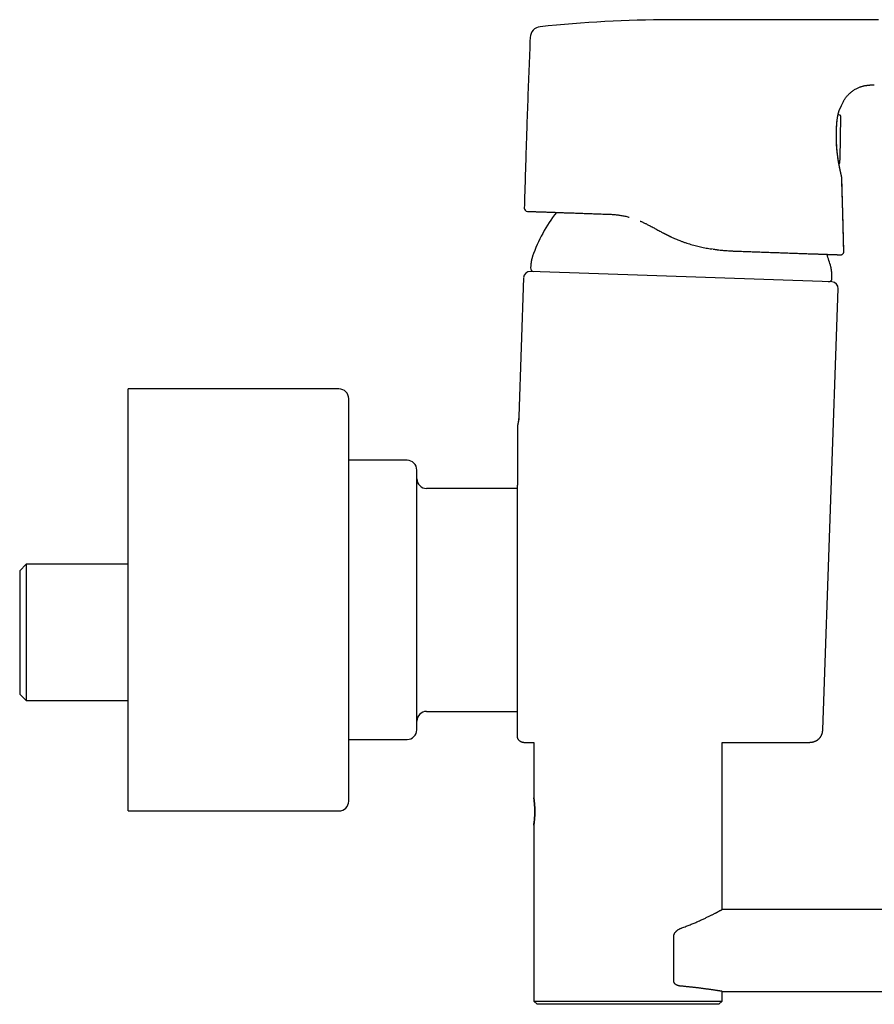
# Model space of a CAD drawing. Units: millimetres. Extents: x 8 to 926, y 12 to 600.
# Drawn here: x 686 to 818, y 436 to 587 of the extents above; entities that cross this region are included whole.
import ezdxf

# ---------------------------------------------------------------- set-up
doc = ezdxf.new("R2010")
doc.units = ezdxf.units.MM

msp = doc.modelspace()

# ---------------------------------------------------------------- linework, layer by layer
at = {"color": 7, "linetype": 'Continuous', "lineweight": 30}
for p, q in [((817.78, 577.45), (817.78, 577.45)), ((812.49, 572.77), (812.2, 572.87)), ((812.52, 566.06), (812.63, 572.55)), ((812.62, 572.55), (812.62, 572.55)), ((812.77, 563.21), (812.77, 563.21)), ((763.84, 558.48), (763.84, 558.48)), ((796.53, 551.84), (796.57, 551.84)), ((813.08, 551.79), (813.08, 551.79)), ((763.74, 547.75), (762.99, 526.35)), ((811.25, 547.09), (764.78, 548.71)), ((809.84, 478.09), (812.21, 546.06)), ((735.28, 530.62), (702.78, 530.62)), ((702.78, 528.15), (702.78, 530.62)), ((702.78, 465.62), (702.78, 528.15)), ((736.78, 526.77), (736.78, 529.12)), ((736.78, 467.12), (736.78, 526.77)), ((762.78, 524.84), (762.78, 524.76)), ((762.81, 525), (762.8, 525)), ((745.78, 519.62), (736.78, 519.62)), ((762.78, 515.29), (748.78, 515.29)), ((687.08, 503.62), (686.08, 502.62)), ((702.78, 503.62), (687.08, 503.62)), ((687.08, 503.62), (687.08, 493.12)), ((686.08, 502.62), (686.08, 493.12)), ((686.08, 493.12), (686.08, 483.62)), ((687.08, 493.12), (687.08, 482.62)), ((686.08, 483.62), (687.08, 482.62)), ((687.08, 482.62), (702.78, 482.62)), ((748.78, 480.94), (762.78, 480.94)), ((809.82, 478.09), (809.84, 478.09)), ((736.78, 476.62), (745.78, 476.62)), ((763.78, 476.16), (765.31, 476.16)), ((765.31, 476.16), (765.31, 467.63)), ((794.31, 450.43), (794.31, 476.16)), ((794.31, 476.16), (807.84, 476.16)), ((702.78, 465.62), (735.28, 465.62)), ((765.31, 463.44), (765.31, 436.34)), ((889.06, 450.43), (794.31, 450.43)), ((786.89, 439.34), (786.89, 446.36)), ((794.31, 436.34), (794.31, 437.83)), ((794.31, 437.83), (866.16, 437.83)), ((765.31, 436.34), (765.81, 435.84)), ((765.31, 436.34), (794.31, 436.34)), ((793.81, 435.84), (765.81, 435.84)), ((793.81, 435.84), (794.31, 436.34))]:
    msp.add_line(p, q, dxfattribs=at)
at = {"color": 7, "linetype": 'Continuous', "lineweight": 30, "flags": 128}
for points in [[(818.42, 587.48), (817.58, 587.48), (816.75, 587.48), (815.92, 587.48), (815.11, 587.48), (814.31, 587.48), (813.53, 587.48), (812.75, 587.48), (811.99, 587.48), (811.74, 587.48), (811.49, 587.48), (811.24, 587.48), (811, 587.48), (810.75, 587.48), (810.5, 587.48), (810.19, 587.48), (809.87, 587.48), (809.54, 587.48), (809.2, 587.48), (808.78, 587.48), (808.35, 587.48), (807.9, 587.48), (807.44, 587.48), (806.96, 587.48), (806.47, 587.48), (806.04, 587.48), (805.59, 587.48), (805.14, 587.48), (804.68, 587.48), (804.2, 587.48), (803.72, 587.48), (803.24, 587.48), (802.74, 587.48), (802.23, 587.48), (801.61, 587.48), (800.98, 587.48), (800.33, 587.48), (799.67, 587.48), (798.99, 587.48), (798.3, 587.48), (797.59, 587.48), (796.87, 587.48), (796.14, 587.48), (795.38, 587.48), (794.62, 587.48), (793.84, 587.48), (793.09, 587.48), (792.33, 587.48), (791.55, 587.48), (790.77, 587.48), (789.96, 587.48)], [(812.49, 565.51), (812.49, 565.56), (812.49, 565.6)]]:
    msp.add_lwpolyline(points, dxfattribs=at)
at = {"color": 7, "linetype": 'Continuous', "lineweight": 30}
for centre, radius, start, end in [((787.13, 387.49), 200, 90.2495, 95.98), ((766.48, 584.67), 1.74, 95.9806, 177.6601), ((764.34, 558.47), 0.5, 178.4123, 267.9996), ((787.84, 543.05), 24.1, 142.2437, 160.6223), ((787.84, 543.05), 24.1, 15.3777, 20.1391), ((765.31, 549.2), 0.5, 174.8624, 268), ((764.74, 547.72), 1, 88, 178), ((810.75, 547.61), 0.5, 268, 1.1376), ((811.21, 546.09), 1, 358, 88), ((735.28, 529.12), 1.5, 0, 90), ((745.78, 518.12), 1.5, 0, 90), ((748.78, 516.79), 1.5, 180, 270), ((748.78, 479.44), 1.5, 90, 180), ((745.78, 478.12), 1.5, 270, 0), ((735.28, 467.12), 1.5, 270, 0)]:
    msp.add_arc(centre, radius, start, end, dxfattribs=at)
for points, knots in [([(789.96, 587.48), (789.91, 587.48), (789.81, 587.48), (789.65, 587.48), (789.48, 587.48), (789.29, 587.48), (789.1, 587.49), (788.9, 587.49), (788.68, 587.49), (788.46, 587.49), (788.23, 587.49), (787.98, 587.49), (787.72, 587.49), (787.45, 587.49), (787.17, 587.49), (786.87, 587.49), (786.57, 587.49), (786.36, 587.49), (786.26, 587.49)], [0, 0, 0, 0, 0.040713, 0.084377, 0.130991, 0.180556, 0.233072, 0.287525, 0.344828, 0.404981, 0.467979, 0.535191, 0.605353, 0.678455, 0.754486, 0.833432, 0.915276, 1, 1, 1, 1]), ([(786.26, 587.49), (786.26, 587.49), (786.26, 587.49), (786.26, 587.49), (786.26, 587.49)], [0, 0, 0, 0, 0.4388481, 1, 1, 1, 1]), ([(764.74, 584.74), (764.68, 583.11), (764.54, 579.84), (764.36, 574.94), (764.2, 570.39), (764.07, 566.18), (763.95, 562.33), (763.88, 559.76), (763.84, 558.48)], [0, 0, 0, 0, 0.186665, 0.373332, 0.559999, 0.706667, 0.853333, 1, 1, 1, 1]), ([(812.74, 574.26), (812.76, 574.33), (812.82, 574.47), (812.91, 574.68), (813.02, 574.91), (813.15, 575.13), (813.29, 575.34), (813.44, 575.54), (813.59, 575.74), (813.76, 575.93), (813.94, 576.11), (814.13, 576.27), (814.33, 576.43), (814.53, 576.58), (814.74, 576.72), (814.96, 576.84), (815.19, 576.96), (815.4, 577.05), (815.59, 577.13), (815.77, 577.19), (815.95, 577.24), (816.13, 577.29), (816.31, 577.33), (816.45, 577.35), (816.54, 577.37), (816.6, 577.37), (816.67, 577.38), (816.74, 577.39), (816.83, 577.4), (816.92, 577.41), (817.04, 577.42), (817.17, 577.43), (817.31, 577.44), (817.47, 577.44), (817.63, 577.45), (817.74, 577.45), (817.78, 577.45)], [0, 0, 0, 0, 0.031418, 0.07078, 0.110165, 0.149571, 0.189008, 0.228444, 0.267915, 0.307373, 0.346852, 0.386322, 0.425781, 0.465242, 0.504669, 0.544095, 0.583483, 0.622856, 0.652237, 0.681601, 0.710953, 0.740294, 0.768878, 0.795858, 0.805625, 0.815171, 0.824941, 0.836446, 0.849802, 0.864994, 0.882009, 0.902816, 0.925801, 0.950956, 0.978287, 1, 1, 1, 1]), ([(812.04, 571.87), (812.05, 571.93), (812.06, 572.03), (812.08, 572.18), (812.09, 572.31), (812.11, 572.43), (812.13, 572.55), (812.15, 572.65), (812.17, 572.74), (812.19, 572.83), (812.21, 572.92), (812.23, 572.99), (812.24, 573.06), (812.26, 573.12), (812.28, 573.17), (812.29, 573.21), (812.3, 573.25), (812.31, 573.29), (812.32, 573.32), (812.33, 573.35), (812.34, 573.38), (812.35, 573.42), (812.37, 573.46), (812.38, 573.51), (812.4, 573.56), (812.43, 573.62), (812.45, 573.68), (812.48, 573.75), (812.51, 573.82), (812.55, 573.89), (812.58, 573.95), (812.61, 574.01), (812.63, 574.05), (812.65, 574.09), (812.67, 574.12), (812.68, 574.14), (812.69, 574.16), (812.69, 574.17), (812.7, 574.18), (812.7, 574.19), (812.71, 574.2), (812.72, 574.21), (812.72, 574.23), (812.73, 574.24), (812.74, 574.25), (812.74, 574.26), (812.74, 574.26)], [0, 0, 0, 0, 0.036612, 0.071447, 0.104514, 0.135821, 0.165379, 0.193195, 0.219279, 0.243637, 0.269369, 0.292863, 0.314124, 0.333156, 0.349961, 0.364539, 0.376889, 0.388122, 0.39898, 0.410796, 0.423572, 0.43731, 0.452016, 0.467694, 0.490848, 0.51587, 0.542766, 0.571519, 0.613428, 0.653629, 0.692095, 0.728803, 0.763738, 0.796892, 0.828004, 0.85024, 0.870972, 0.890202, 0.907938, 0.916708, 0.9274, 0.940034, 0.954626, 0.971198, 0.989768, 1, 1, 1, 1]), ([(812.77, 563.18), (812.77, 563.18), (812.77, 563.19), (812.77, 563.2), (812.76, 563.23), (812.75, 563.27), (812.74, 563.32), (812.73, 563.39), (812.71, 563.46), (812.69, 563.55), (812.67, 563.64), (812.64, 563.74), (812.62, 563.86), (812.59, 563.98), (812.56, 564.1), (812.54, 564.22), (812.51, 564.35), (812.48, 564.48), (812.45, 564.62), (812.42, 564.76), (812.39, 564.92), (812.36, 565.1), (812.32, 565.29), (812.29, 565.49), (812.25, 565.69), (812.22, 565.9), (812.18, 566.12), (812.15, 566.34), (812.12, 566.57), (812.09, 566.81), (812.07, 567.05), (812.04, 567.29), (812.02, 567.53), (812, 567.78), (811.98, 568.04), (811.96, 568.29), (811.95, 568.54), (811.94, 568.79), (811.93, 569.05), (811.93, 569.3), (811.93, 569.55), (811.93, 569.8), (811.93, 570.05), (811.94, 570.3), (811.95, 570.54), (811.96, 570.79), (811.97, 571.02), (811.98, 571.25), (812, 571.48), (812.02, 571.7), (812.03, 571.84), (812.04, 571.91)], [0, 0, 0, 0, 0.000552, 0.0215045, 0.042539, 0.0637004, 0.0850329, 0.1065794, 0.1277554, 0.1489148, 0.1700962, 0.1913378, 0.2126776, 0.2341528, 0.252592, 0.2709311, 0.2891936, 0.3074033, 0.3255841, 0.3437601, 0.3619554, 0.3835993, 0.4050212, 0.4262641, 0.4473723, 0.4683907, 0.4893649, 0.5106618, 0.5318685, 0.5530291, 0.5741879, 0.5953891, 0.6166767, 0.6381766, 0.6595099, 0.680723, 0.701863, 0.7229773, 0.7441133, 0.7653627, 0.7865592, 0.8077509, 0.8289863, 0.8503128, 0.8717777, 0.8932542, 0.9146264, 0.9359406, 0.9572433, 0.978581, 1, 1, 1, 1]), ([(812.77, 563.19), (812.77, 563.2), (812.77, 563.23), (812.76, 563.27), (812.75, 563.31), (812.74, 563.34), (812.73, 563.38), (812.72, 563.43), (812.71, 563.47), (812.7, 563.52), (812.68, 563.58), (812.67, 563.66), (812.64, 563.75), (812.62, 563.85), (812.6, 563.96), (812.57, 564.07), (812.55, 564.18), (812.53, 564.28), (812.5, 564.39), (812.48, 564.49), (812.46, 564.6), (812.44, 564.71), (812.41, 564.83), (812.39, 564.96), (812.36, 565.1), (812.34, 565.25), (812.31, 565.4), (812.28, 565.57), (812.25, 565.73), (812.22, 565.92), (812.19, 566.14), (812.16, 566.38), (812.12, 566.63), (812.09, 566.88), (812.07, 567.14), (812.04, 567.4), (812.02, 567.66), (812, 567.92), (811.98, 568.18), (811.97, 568.44), (811.95, 568.69), (811.95, 568.93), (811.94, 569.12), (811.94, 569.28), (811.94, 569.39), (811.94, 569.51), (811.94, 569.63), (811.94, 569.77), (811.94, 569.9), (811.94, 570.05), (811.94, 570.2), (811.95, 570.36), (811.95, 570.53), (811.96, 570.7), (811.97, 570.86), (811.98, 571.02), (811.99, 571.19), (812, 571.36), (812.01, 571.53), (812.03, 571.7), (812.04, 571.82), (812.04, 571.87)], [0, 0, 0, 0, 0.018479, 0.036953, 0.054553, 0.071409, 0.087565, 0.10275, 0.11726, 0.131187, 0.145035, 0.164816, 0.184592, 0.204358, 0.224108, 0.243841, 0.25979, 0.2752, 0.289985, 0.304144, 0.317845, 0.332087, 0.347036, 0.362689, 0.379044, 0.396097, 0.413425, 0.430653, 0.447777, 0.464792, 0.488423, 0.51184, 0.535075, 0.55817, 0.581135, 0.603975, 0.626695, 0.649297, 0.671728, 0.693926, 0.714438, 0.734754, 0.754875, 0.764285, 0.773647, 0.783472, 0.794174, 0.805755, 0.817532, 0.8301, 0.843459, 0.857612, 0.872563, 0.888314, 0.902457, 0.917194, 0.932532, 0.948475, 0.965028, 0.982201, 1, 1, 1, 1]), ([(812.63, 572.58), (812.63, 572.59), (812.63, 572.6), (812.62, 572.63), (812.62, 572.65), (812.61, 572.66), (812.61, 572.67), (812.6, 572.68), (812.6, 572.7), (812.58, 572.71), (812.56, 572.74), (812.53, 572.76), (812.5, 572.77), (812.49, 572.78)], [0, 0, 0, 0, 0.161722, 0.297303, 0.406069, 0.469876, 0.518599, 0.552977, 0.580704, 0.653126, 0.748738, 0.865698, 1, 1, 1, 1]), ([(812.49, 565.6), (812.49, 565.62), (812.49, 565.66), (812.49, 565.72), (812.49, 565.78), (812.49, 565.83), (812.5, 565.88), (812.5, 565.93), (812.5, 565.97), (812.5, 566.01), (812.51, 566.03), (812.51, 566.05), (812.51, 566.06), (812.51, 566.07), (812.51, 566.07), (812.51, 566.07)], [0, 0, 0, 0, 0.084519, 0.168597, 0.25372, 0.337218, 0.420358, 0.504392, 0.588306, 0.670432, 0.752111, 0.815371, 0.877277, 0.938567, 1, 1, 1, 1]), ([(812.49, 565.6), (812.49, 565.63), (812.49, 565.68), (812.49, 565.73), (812.49, 565.76)], [0, 0, 0, 0, 0.50379, 1, 1, 1, 1]), ([(812.5, 565.99), (812.51, 565.99), (812.51, 566), (812.52, 566.03), (812.52, 566.05), (812.52, 566.06)], [0, 0, 0, 0, 0.1719635, 0.5774187, 1, 1, 1, 1]), ([(812.5, 565.98), (812.5, 565.99), (812.5, 566), (812.5, 566.01), (812.51, 566.02), (812.51, 566.03), (812.51, 566.03), (812.51, 566.03)], [0, 0, 0, 0, 0.178228, 0.449241, 0.706425, 0.940092, 1, 1, 1, 1]), ([(812.32, 565.31), (812.33, 565.32), (812.34, 565.32), (812.36, 565.33), (812.38, 565.33), (812.4, 565.34), (812.42, 565.36), (812.44, 565.38), (812.46, 565.4), (812.47, 565.44), (812.48, 565.47), (812.48, 565.5), (812.48, 565.51)], [0, 0, 0, 0, 0.068536, 0.149357, 0.203456, 0.275505, 0.364144, 0.467238, 0.583211, 0.711306, 0.850645, 1, 1, 1, 1]), ([(813.08, 551.79), (813.05, 553.1), (812.98, 555.8), (812.87, 559.61), (812.8, 562.1), (812.76, 563.22)], [0, 0, 0, 0, 0.344891, 0.706981, 1, 1, 1, 1]), ([(813.09, 551.79), (813.06, 552.85), (813.01, 554.98), (812.9, 558.77), (812.82, 561.51), (812.77, 563.18)], [0, 0, 0, 0, 0.279999, 0.559999, 1, 1, 1, 1]), ([(764.32, 557.97), (764.32, 557.97), (764.33, 557.97), (764.35, 557.96), (764.38, 557.96), (764.42, 557.96), (764.47, 557.96), (764.53, 557.96), (764.61, 557.96), (764.7, 557.95), (764.81, 557.95), (764.93, 557.94), (765.06, 557.94), (765.2, 557.93), (765.35, 557.93), (765.5, 557.92), (765.67, 557.92), (765.84, 557.91), (766.03, 557.91), (766.22, 557.9), (766.44, 557.89), (766.67, 557.88), (766.92, 557.87), (767.18, 557.87), (767.45, 557.86), (767.73, 557.85), (768, 557.84), (768.28, 557.83), (768.57, 557.82), (768.86, 557.81), (769.17, 557.8), (769.48, 557.79), (769.82, 557.77), (770.17, 557.76), (770.54, 557.75), (770.93, 557.73), (771.32, 557.72), (771.72, 557.71), (772.11, 557.69), (772.49, 557.68), (772.88, 557.67), (773.28, 557.65), (773.69, 557.64), (774.1, 557.62), (774.53, 557.61), (774.99, 557.59), (775.47, 557.58), (775.95, 557.56), (776.45, 557.54), (776.78, 557.53), (776.95, 557.52)], [0, 0, 0, 0, 0.020072, 0.040094, 0.060076, 0.080027, 0.099956, 0.119871, 0.139781, 0.161689, 0.183614, 0.205569, 0.227566, 0.249617, 0.269593, 0.289575, 0.309574, 0.329597, 0.349655, 0.369756, 0.389854, 0.411898, 0.433891, 0.455845, 0.477773, 0.499686, 0.519577, 0.539467, 0.559363, 0.579277, 0.599216, 0.619189, 0.639176, 0.661138, 0.68309, 0.705042, 0.727007, 0.748997, 0.769082, 0.789134, 0.809164, 0.82918, 0.849191, 0.869207, 0.889369, 0.911554, 0.933697, 0.95581, 0.977907, 1, 1, 1, 1]), ([(776.95, 557.52), (777.14, 557.52), (777.54, 557.5), (778.13, 557.44), (778.73, 557.36), (779.33, 557.24), (779.75, 557.15), (779.96, 557.08), (779.98, 557.08)], [0, 0, 0, 0, 0.198464, 0.395701, 0.591605, 0.786315, 0.981011, 1, 1, 1, 1]), ([(781.71, 556.47), (781.72, 556.46), (781.78, 556.44), (781.91, 556.38), (782.09, 556.3), (782.27, 556.21), (782.47, 556.12), (782.68, 556.02), (782.89, 555.91), (783.04, 555.83), (783.12, 555.79)], [0, 0, 0, 0, 0.021692, 0.139335, 0.264225, 0.396407, 0.535953, 0.682967, 0.83759, 1, 1, 1, 1]), ([(783.12, 555.79), (783.21, 555.74), (783.4, 555.64), (783.69, 555.49), (783.98, 555.33), (784.28, 555.17), (784.58, 555.01), (784.79, 554.9), (784.89, 554.84)], [0, 0, 0, 0, 0.161238, 0.324128, 0.48905, 0.656393, 0.826567, 1, 1, 1, 1]), ([(784.89, 554.84), (785.04, 554.76), (785.32, 554.61), (785.76, 554.39), (786.19, 554.17), (786.59, 553.98), (786.97, 553.81), (787.31, 553.67), (787.66, 553.52), (788.03, 553.38), (788.44, 553.23), (788.87, 553.08), (789.3, 552.94), (789.73, 552.82), (790.16, 552.7), (790.59, 552.59), (791.01, 552.49), (791.43, 552.4), (791.86, 552.32), (792.28, 552.25), (792.61, 552.19), (792.8, 552.17), (792.85, 552.16)], [0, 0, 0, 0, 0.058256, 0.115953, 0.173177, 0.229993, 0.274381, 0.318565, 0.362553, 0.40756, 0.461105, 0.514569, 0.56794, 0.621189, 0.674276, 0.727149, 0.777801, 0.828705, 0.879837, 0.931165, 0.982652, 1, 1, 1, 1]), ([(784.9, 554.84), (785.03, 554.77), (785.3, 554.62), (785.7, 554.42), (786.09, 554.22), (786.35, 554.1), (786.46, 554.05)], [0, 0, 0, 0, 0.259603, 0.520452, 0.782346, 1, 1, 1, 1]), ([(792.95, 552.14), (793.01, 552.14), (793.21, 552.11), (793.43, 552.08), (793.6, 552.06), (793.62, 552.06)], [0, 0, 0, 0, 0.266135, 0.905201, 1, 1, 1, 1]), ([(793.13, 552.12), (793.3, 552.1), (793.72, 552.04), (794.38, 551.97), (795.11, 551.91), (795.82, 551.87), (796.27, 551.85), (796.49, 551.84)], [0, 0, 0, 0, 0.1508339, 0.3688872, 0.5861612, 0.8049554, 1, 1, 1, 1]), ([(765.11, 551.05), (765.1, 551.04), (765.09, 551.01), (765.08, 550.97), (765.06, 550.91), (765.05, 550.85), (765.03, 550.77), (765.01, 550.68), (764.98, 550.59), (764.96, 550.49), (764.94, 550.39), (764.92, 550.3), (764.91, 550.22), (764.9, 550.15), (764.89, 550.09), (764.88, 550.03), (764.87, 549.99), (764.87, 549.95), (764.87, 549.92), (764.87, 549.91)], [0, 0, 0, 0, 0.032544, 0.070933, 0.118836, 0.177842, 0.247793, 0.325651, 0.410116, 0.498081, 0.586111, 0.661957, 0.732862, 0.796963, 0.852963, 0.900316, 0.939405, 0.971718, 1, 1, 1, 1]), ([(795.91, 551.87), (795.99, 551.86), (796.21, 551.85), (796.42, 551.84), (796.57, 551.84)], [0, 0, 0, 0, 0.3427278, 1, 1, 1, 1]), ([(796.57, 551.84), (796.73, 551.83), (797.06, 551.82), (797.55, 551.8), (798.03, 551.79), (798.51, 551.77), (798.98, 551.75), (799.45, 551.74), (799.92, 551.72), (800.38, 551.7), (800.85, 551.69), (801.31, 551.67), (801.77, 551.65), (802.22, 551.64), (802.66, 551.62), (803.11, 551.61), (803.57, 551.59), (804.03, 551.58), (804.47, 551.56), (804.91, 551.54), (805.34, 551.53), (805.76, 551.52), (806.16, 551.5), (806.53, 551.49), (806.89, 551.48), (807.24, 551.46), (807.57, 551.45), (807.9, 551.44), (808.21, 551.43), (808.51, 551.42), (808.79, 551.41), (809.07, 551.4), (809.33, 551.39), (809.59, 551.38), (809.83, 551.37), (810.07, 551.36), (810.3, 551.36), (810.52, 551.35), (810.73, 551.34), (810.93, 551.33), (811.12, 551.33), (811.3, 551.32), (811.47, 551.32), (811.62, 551.31), (811.76, 551.31), (811.89, 551.3), (812.01, 551.3), (812.11, 551.29), (812.21, 551.29), (812.29, 551.29), (812.37, 551.28), (812.43, 551.28), (812.49, 551.28), (812.53, 551.28), (812.56, 551.28), (812.57, 551.28), (812.57, 551.28), (812.57, 551.28)], [0, 0, 0, 0, 0.017562, 0.035109, 0.052651, 0.070196, 0.087752, 0.105328, 0.122932, 0.140413, 0.158686, 0.176949, 0.195213, 0.213486, 0.231779, 0.250099, 0.270032, 0.28994, 0.309834, 0.329727, 0.349631, 0.369557, 0.389549, 0.407861, 0.426153, 0.444434, 0.462714, 0.481, 0.499304, 0.516768, 0.534227, 0.551691, 0.569167, 0.586664, 0.604189, 0.62175, 0.639254, 0.657564, 0.675865, 0.694169, 0.712483, 0.730817, 0.749181, 0.76674, 0.784273, 0.801788, 0.819293, 0.836796, 0.854305, 0.871827, 0.889471, 0.907939, 0.926375, 0.944791, 0.963193, 0.981593, 1, 1, 1, 1]), ([(812.59, 551.28), (812.59, 551.28), (812.59, 551.28), (812.6, 551.28), (812.61, 551.28), (812.62, 551.28), (812.63, 551.28), (812.64, 551.28), (812.64, 551.28), (812.65, 551.28), (812.66, 551.28), (812.66, 551.28), (812.67, 551.28), (812.67, 551.28), (812.68, 551.29), (812.7, 551.29), (812.72, 551.3), (812.75, 551.3), (812.78, 551.32), (812.82, 551.33), (812.86, 551.35), (812.89, 551.38), (812.92, 551.4), (812.95, 551.44), (812.99, 551.48), (813.02, 551.52), (813.05, 551.58), (813.07, 551.65), (813.09, 551.72), (813.09, 551.76), (813.09, 551.79)], [0, 0, 0, 0, 0.083259, 0.157464, 0.222628, 0.278773, 0.325932, 0.358408, 0.384744, 0.405059, 0.4165, 0.424966, 0.428282, 0.431175, 0.437932, 0.450943, 0.470827, 0.495831, 0.521135, 0.554891, 0.588551, 0.622837, 0.653626, 0.689825, 0.731283, 0.7777, 0.828581, 0.883223, 0.940718, 1, 1, 1, 1]), ([(764.87, 549.91), (764.86, 549.84), (764.85, 549.69), (764.83, 549.47), (764.82, 549.32), (764.81, 549.24), (764.81, 549.24)], [0, 0, 0, 0, 0.333005, 0.666024, 0.999062, 1, 1, 1, 1]), ([(811.24, 548.29), (811.24, 548.31), (811.24, 548.33), (811.24, 548.38), (811.24, 548.44), (811.23, 548.5), (811.22, 548.58), (811.21, 548.67), (811.2, 548.77), (811.19, 548.87), (811.17, 548.97), (811.16, 549.06), (811.14, 549.14), (811.13, 549.21), (811.12, 549.27), (811.11, 549.33), (811.1, 549.37), (811.09, 549.41), (811.08, 549.43), (811.08, 549.44)], [0, 0, 0, 0, 0.032497, 0.070798, 0.118571, 0.177429, 0.247239, 0.324986, 0.409378, 0.497316, 0.585371, 0.661278, 0.732276, 0.796494, 0.852623, 0.900102, 0.939296, 0.971678, 1, 1, 1, 1]), ([(811.25, 547.62), (811.25, 547.67), (811.24, 547.8), (811.24, 548.03), (811.24, 548.2), (811.24, 548.29)], [0, 0, 0, 0, 0.2149698, 0.607501, 1, 1, 1, 1]), ([(762.99, 526.35), (762.99, 526.26), (762.98, 526.09), (762.96, 525.82), (762.92, 525.55), (762.87, 525.28), (762.83, 525.1), (762.8, 525)], [0, 0, 0, 0, 0.194103, 0.391261, 0.591375, 0.79433, 1, 1, 1, 1]), ([(763, 526.35), (763, 526.25), (762.99, 526.06), (762.96, 525.78), (762.92, 525.5), (762.87, 525.23), (762.83, 525.06), (762.81, 524.98)], [0, 0, 0, 0, 0.209039, 0.415328, 0.618443, 0.817978, 1, 1, 1, 1]), ([(762.99, 526.35), (762.99, 526.35), (763, 526.35), (763, 526.35), (763, 526.35)], [0, 0, 0, 0, 0.876866, 1, 1, 1, 1]), ([(762.8, 525), (762.8, 524.99), (762.8, 524.97), (762.79, 524.94), (762.79, 524.91), (762.78, 524.88), (762.78, 524.85), (762.78, 524.83), (762.78, 524.82), (762.78, 524.82)], [0, 0, 0, 0, 0.078294, 0.195135, 0.329055, 0.48614, 0.670072, 0.88307, 1, 1, 1, 1]), ([(762.78, 524.76), (762.78, 524.76), (762.78, 524.76), (762.78, 524.74), (762.78, 524.72), (762.78, 524.68), (762.78, 524.63), (762.78, 524.59), (762.78, 524.57), (762.78, 524.56), (762.78, 524.55), (762.78, 524.54), (762.78, 524.53), (762.78, 524.53), (762.78, 524.52), (762.78, 524.49), (762.78, 524.46), (762.78, 524.41), (762.78, 524.37), (762.78, 524.32), (762.78, 524.26), (762.78, 524.19), (762.78, 524.11), (762.78, 524.04), (762.78, 523.97), (762.78, 523.91), (762.78, 523.85), (762.78, 523.79), (762.78, 523.72), (762.78, 523.66), (762.78, 523.6), (762.78, 523.53), (762.78, 523.46), (762.78, 523.38), (762.78, 523.32), (762.78, 523.29), (762.78, 523.29), (762.78, 523.29), (762.78, 523.28), (762.78, 523.27), (762.78, 523.26), (762.78, 523.22), (762.78, 523.18), (762.78, 523.12), (762.78, 523.06), (762.78, 522.99), (762.78, 522.91), (762.78, 522.83), (762.78, 522.77), (762.78, 522.74), (762.78, 522.73), (762.78, 522.73), (762.78, 522.72), (762.78, 522.72), (762.78, 522.71), (762.78, 522.68), (762.78, 522.63), (762.78, 522.55), (762.78, 522.47), (762.78, 522.39), (762.78, 522.31), (762.78, 522.24), (762.78, 522.18), (762.78, 522.12), (762.78, 522.08), (762.78, 522.06), (762.78, 522.05), (762.78, 522.05), (762.78, 522.04), (762.78, 522.03), (762.78, 522.02), (762.78, 522.01), (762.78, 521.96), (762.78, 521.88), (762.78, 521.78), (762.78, 521.67), (762.78, 521.56), (762.78, 521.45), (762.78, 521.34), (762.78, 521.26), (762.78, 521.22), (762.78, 521.21), (762.78, 521.2), (762.78, 521.18), (762.78, 521.17), (762.78, 521.15), (762.78, 521.09), (762.78, 520.99), (762.78, 520.85), (762.78, 520.7), (762.78, 520.6), (762.78, 520.53), (762.78, 520.49), (762.78, 520.46), (762.78, 520.42), (762.78, 520.39), (762.78, 520.35), (762.78, 520.29), (762.78, 520.21), (762.78, 520.11), (762.78, 520), (762.78, 519.9), (762.78, 519.79), (762.78, 519.7), (762.78, 519.61), (762.78, 519.52), (762.78, 519.42), (762.78, 519.32), (762.78, 519.21), (762.78, 519.12), (762.78, 519.05), (762.78, 518.98), (762.78, 518.93), (762.78, 518.89), (762.78, 518.86), (762.78, 518.85), (762.78, 518.85)], [0, 0, 0, 0, 0.011304, 0.02291, 0.034835, 0.047098, 0.059714, 0.0727, 0.07434, 0.075989, 0.077645, 0.079308, 0.08098, 0.082659, 0.084347, 0.086042, 0.096878, 0.103479, 0.110261, 0.117371, 0.127312, 0.137735, 0.14864, 0.159652, 0.167271, 0.175118, 0.183194, 0.191499, 0.199457, 0.206975, 0.214672, 0.22296, 0.231838, 0.241307, 0.251367, 0.25159, 0.251766, 0.252082, 0.252649, 0.253676, 0.255553, 0.259039, 0.265697, 0.272109, 0.278964, 0.2877, 0.297062, 0.30705, 0.317018, 0.317663, 0.318311, 0.31896, 0.319612, 0.320266, 0.320922, 0.322364, 0.330337, 0.340594, 0.350243, 0.359284, 0.368296, 0.37661, 0.384225, 0.391143, 0.397362, 0.398287, 0.399211, 0.400133, 0.401054, 0.401973, 0.40289, 0.403805, 0.408809, 0.417618, 0.432942, 0.446184, 0.459011, 0.473741, 0.487884, 0.501439, 0.502976, 0.504511, 0.506044, 0.507574, 0.509101, 0.510627, 0.517786, 0.530443, 0.552637, 0.572011, 0.590971, 0.596312, 0.601619, 0.606893, 0.612133, 0.617339, 0.622512, 0.627824, 0.643628, 0.659237, 0.677094, 0.694693, 0.712035, 0.729122, 0.745958, 0.764036, 0.782547, 0.808157, 0.833423, 0.858356, 0.882967, 0.90727, 0.930849, 0.954155, 0.977201, 1, 1, 1, 1]), ([(762.8, 525), (762.8, 524.98), (762.79, 524.94), (762.79, 524.91), (762.79, 524.9)], [0, 0, 0, 0, 0.791817, 1, 1, 1, 1]), ([(762.78, 518.85), (762.78, 518.82), (762.78, 518.77), (762.78, 518.67), (762.78, 518.55), (762.78, 518.42), (762.78, 518.28), (762.78, 518.13), (762.78, 517.96), (762.78, 517.78), (762.78, 517.58), (762.78, 517.37), (762.78, 517.14), (762.78, 516.9), (762.78, 516.65), (762.78, 516.38), (762.78, 516.09), (762.78, 515.89), (762.78, 515.79)], [0, 0, 0, 0, 0.062732, 0.125458, 0.188178, 0.250894, 0.313607, 0.375198, 0.436788, 0.498378, 0.559968, 0.622816, 0.685668, 0.748523, 0.811383, 0.874248, 0.93712, 1, 1, 1, 1]), ([(747.28, 500.28), (747.28, 500.43), (747.28, 500.73), (747.28, 501.19), (747.28, 501.64), (747.28, 502.09), (747.28, 502.49), (747.28, 502.83), (747.28, 503.12), (747.28, 503.41), (747.28, 503.71), (747.28, 504), (747.28, 504.35), (747.28, 504.76), (747.28, 505.21), (747.28, 505.65), (747.28, 506.01), (747.28, 506.29), (747.28, 506.48), (747.28, 506.68), (747.28, 506.87), (747.28, 507.06), (747.28, 507.25), (747.28, 507.51), (747.28, 507.84), (747.28, 508.24), (747.28, 508.62), (747.28, 509.01), (747.28, 509.34), (747.28, 509.63), (747.28, 509.87), (747.28, 510.11), (747.28, 510.34), (747.28, 510.57), (747.28, 510.85), (747.28, 511.16), (747.28, 511.51), (747.28, 511.85), (747.28, 512.18), (747.28, 512.5), (747.28, 512.82), (747.28, 513.12), (747.28, 513.42), (747.28, 513.71), (747.28, 513.99), (747.28, 514.27), (747.28, 514.54), (747.28, 514.8), (747.28, 515.02), (747.28, 515.2), (747.28, 515.36), (747.28, 515.51), (747.28, 515.66), (747.28, 515.8), (747.28, 515.96), (747.28, 516.14), (747.28, 516.34), (747.28, 516.52), (747.28, 516.69), (747.28, 516.83), (747.28, 516.94), (747.28, 517.02), (747.28, 517.1), (747.28, 517.18), (747.28, 517.26), (747.28, 517.33), (747.28, 517.42), (747.28, 517.52), (747.28, 517.64), (747.28, 517.74), (747.28, 517.83), (747.28, 517.9), (747.28, 517.95), (747.28, 518), (747.28, 518.04), (747.28, 518.07), (747.28, 518.09), (747.28, 518.11), (747.28, 518.12), (747.28, 518.12)], [0, 0, 0, 0, 0.01572, 0.031416, 0.047097, 0.062769, 0.078442, 0.088709, 0.098982, 0.109263, 0.119556, 0.130143, 0.141053, 0.157395, 0.173719, 0.190034, 0.20635, 0.213678, 0.221008, 0.228343, 0.235682, 0.243026, 0.250376, 0.257734, 0.27324, 0.28872, 0.304181, 0.319631, 0.335079, 0.345196, 0.355317, 0.365445, 0.375582, 0.38573, 0.395891, 0.41173, 0.427539, 0.443329, 0.459108, 0.474883, 0.490382, 0.505894, 0.521428, 0.53699, 0.552829, 0.568639, 0.584428, 0.600207, 0.615982, 0.626314, 0.63665, 0.646994, 0.657347, 0.667711, 0.67809, 0.693597, 0.709077, 0.724538, 0.739988, 0.755435, 0.764107, 0.772781, 0.78146, 0.790145, 0.798837, 0.807538, 0.816248, 0.832915, 0.849553, 0.866173, 0.882784, 0.899397, 0.912457, 0.925529, 0.938617, 0.951562, 0.96391, 0.98226, 1, 1, 1, 1]), ([(762.78, 498.12), (762.78, 498.29), (762.78, 498.64), (762.78, 499.17), (762.78, 499.65), (762.78, 499.97), (762.78, 500.14), (762.78, 500.2), (762.78, 500.26), (762.78, 500.32), (762.78, 500.5), (762.78, 500.84), (762.78, 501.32), (762.78, 501.68), (762.78, 501.89), (762.78, 501.96), (762.78, 502.03), (762.78, 502.1), (762.78, 502.17), (762.78, 502.29), (762.78, 502.51), (762.78, 502.86), (762.78, 503.25), (762.78, 503.6), (762.78, 503.9), (762.78, 504.15), (762.78, 504.32), (762.78, 504.41), (762.78, 504.44), (762.78, 504.47), (762.78, 504.5), (762.78, 504.53), (762.78, 504.69), (762.78, 504.98), (762.78, 505.4), (762.78, 505.82), (762.78, 506.23), (762.78, 506.64), (762.78, 507.04), (762.78, 507.44), (762.78, 507.81), (762.78, 508.16), (762.78, 508.5), (762.78, 508.82), (762.78, 509.13), (762.78, 509.42), (762.78, 509.62), (762.78, 509.75), (762.78, 509.81), (762.78, 509.87), (762.78, 509.93), (762.78, 509.99), (762.78, 510.05), (762.78, 510.18), (762.78, 510.36), (762.78, 510.6), (762.78, 510.82), (762.78, 510.96), (762.78, 511.04), (762.78, 511.06), (762.78, 511.09), (762.78, 511.12), (762.78, 511.24), (762.78, 511.41), (762.78, 511.62), (762.78, 511.78), (762.78, 511.95), (762.78, 512.11), (762.78, 512.26), (762.78, 512.41), (762.78, 512.59), (762.78, 512.82), (762.78, 513.08), (762.78, 513.33), (762.78, 513.58), (762.78, 513.81), (762.78, 514.01), (762.78, 514.2), (762.78, 514.37), (762.78, 514.53), (762.78, 514.69), (762.78, 514.83), (762.78, 514.98), (762.78, 515.07), (762.78, 515.14), (762.78, 515.16), (762.78, 515.19), (762.78, 515.21), (762.78, 515.24), (762.78, 515.27), (762.78, 515.3), (762.78, 515.34), (762.78, 515.41), (762.78, 515.49), (762.78, 515.54), (762.78, 515.57), (762.78, 515.58), (762.78, 515.59), (762.78, 515.6), (762.78, 515.61), (762.78, 515.62), (762.78, 515.63), (762.78, 515.65), (762.78, 515.68), (762.78, 515.72), (762.78, 515.76), (762.78, 515.78), (762.78, 515.79)], [0, 0, 0, 0, 0.020086, 0.040091, 0.06003, 0.074735, 0.077044, 0.079353, 0.08166, 0.083968, 0.086108, 0.103162, 0.122476, 0.141734, 0.144554, 0.147374, 0.150194, 0.153012, 0.155642, 0.157585, 0.166732, 0.182438, 0.198096, 0.213716, 0.224009, 0.234291, 0.243332, 0.244516, 0.2457, 0.246883, 0.248066, 0.24925, 0.250433, 0.267752, 0.2851, 0.302489, 0.319933, 0.337442, 0.355029, 0.372705, 0.390215, 0.405581, 0.420944, 0.436313, 0.451696, 0.465252, 0.478831, 0.481883, 0.484937, 0.487992, 0.491049, 0.494107, 0.497168, 0.50023, 0.512959, 0.525738, 0.538571, 0.548096, 0.549595, 0.551096, 0.552598, 0.5541, 0.555776, 0.572801, 0.582658, 0.592506, 0.602348, 0.612187, 0.622023, 0.631112, 0.639881, 0.658136, 0.676382, 0.694633, 0.712903, 0.731204, 0.749549, 0.765267, 0.780953, 0.796615, 0.812264, 0.827906, 0.845115, 0.862338, 0.865724, 0.869111, 0.872499, 0.876199, 0.880314, 0.884428, 0.888541, 0.892653, 0.906603, 0.92055, 0.9345, 0.936802, 0.939105, 0.941408, 0.943712, 0.946015, 0.948319, 0.950509, 0.952027, 0.961551, 0.974401, 0.987216, 1, 1, 1, 1]), ([(747.28, 478.12), (747.28, 478.12), (747.28, 478.11), (747.28, 478.12), (747.28, 478.14), (747.28, 478.18), (747.28, 478.23), (747.28, 478.29), (747.28, 478.35), (747.28, 478.43), (747.28, 478.51), (747.28, 478.6), (747.28, 478.68), (747.28, 478.75), (747.28, 478.83), (747.28, 478.91), (747.28, 479), (747.28, 479.11), (747.28, 479.25), (747.28, 479.41), (747.28, 479.59), (747.28, 479.74), (747.28, 479.86), (747.28, 479.95), (747.28, 480.04), (747.28, 480.13), (747.28, 480.23), (747.28, 480.33), (747.28, 480.46), (747.28, 480.64), (747.28, 480.86), (747.28, 481.1), (747.28, 481.34), (747.28, 481.56), (747.28, 481.76), (747.28, 481.93), (747.28, 482.11), (747.28, 482.29), (747.28, 482.47), (747.28, 482.69), (747.28, 482.95), (747.28, 483.26), (747.28, 483.57), (747.28, 483.89), (747.28, 484.22), (747.28, 484.55), (747.28, 484.89), (747.28, 485.23), (747.28, 485.59), (747.28, 485.95), (747.28, 486.32), (747.28, 486.69), (747.28, 487.08), (747.28, 487.42), (747.28, 487.72), (747.28, 487.98), (747.28, 488.24), (747.28, 488.51), (747.28, 488.78), (747.28, 489.09), (747.28, 489.45), (747.28, 489.86), (747.28, 490.27), (747.28, 490.69), (747.28, 491.05), (747.28, 491.35), (747.28, 491.59), (747.28, 491.83), (747.28, 492.07), (747.28, 492.32), (747.28, 492.56), (747.28, 492.88), (747.28, 493.28), (747.28, 493.75), (747.28, 494.23), (747.28, 494.7), (747.28, 495.15), (747.28, 495.56), (747.28, 495.94), (747.28, 496.32), (747.28, 496.7), (747.28, 497.12), (747.28, 497.6), (747.28, 498.13), (747.28, 498.67), (747.28, 499.21), (747.28, 499.74), (747.28, 500.1), (747.28, 500.28)], [0, 0, 0, 0, 0.000403, 0.016367, 0.032337, 0.048324, 0.064341, 0.078035, 0.091708, 0.105368, 0.119022, 0.132677, 0.141622, 0.150572, 0.15953, 0.168498, 0.177723, 0.187227, 0.201465, 0.215687, 0.2299, 0.244114, 0.250499, 0.256885, 0.263275, 0.269669, 0.276067, 0.282471, 0.28888, 0.30239, 0.315876, 0.329346, 0.342806, 0.356264, 0.365078, 0.373896, 0.382719, 0.391551, 0.400392, 0.409244, 0.423043, 0.436816, 0.450573, 0.464319, 0.478062, 0.491565, 0.50508, 0.518613, 0.532171, 0.545969, 0.559743, 0.573499, 0.587246, 0.600989, 0.60999, 0.618995, 0.628007, 0.637026, 0.646056, 0.655098, 0.668608, 0.682094, 0.695564, 0.709024, 0.722482, 0.730037, 0.737594, 0.745155, 0.752721, 0.760294, 0.767874, 0.775462, 0.789983, 0.804478, 0.818957, 0.833429, 0.847902, 0.85928, 0.870669, 0.882071, 0.893349, 0.904108, 0.920096, 0.936066, 0.95203, 0.967999, 0.983985, 1, 1, 1, 1]), ([(762.78, 480.44), (762.78, 480.46), (762.78, 480.49), (762.78, 480.55), (762.78, 480.62), (762.78, 480.7), (762.78, 480.79), (762.78, 480.9), (762.78, 481.02), (762.78, 481.15), (762.78, 481.29), (762.78, 481.45), (762.78, 481.62), (762.78, 481.81), (762.78, 482), (762.78, 482.21), (762.78, 482.42), (762.78, 482.64), (762.78, 482.87), (762.78, 483.11), (762.78, 483.36), (762.78, 483.62), (762.78, 483.89), (762.78, 484.17), (762.78, 484.47), (762.78, 484.78), (762.78, 485.1), (762.78, 485.44), (762.78, 485.78), (762.78, 486.13), (762.78, 486.47), (762.78, 486.83), (762.78, 487.19), (762.78, 487.55), (762.78, 487.92), (762.78, 488.3), (762.78, 488.69), (762.78, 489.09), (762.78, 489.5), (762.78, 489.93), (762.78, 490.36), (762.78, 490.8), (762.78, 491.24), (762.78, 491.67), (762.78, 492.08), (762.78, 492.46), (762.78, 492.86), (762.78, 493.25), (762.78, 493.65), (762.78, 494.04), (762.78, 494.44), (762.78, 494.84), (762.78, 495.26), (762.78, 495.71), (762.78, 496.19), (762.78, 496.66), (762.78, 497.15), (762.78, 497.63), (762.78, 497.95), (762.78, 498.12)], [0, 0, 0, 0, 0.017553, 0.035096, 0.052639, 0.070196, 0.087779, 0.1054, 0.123071, 0.140595, 0.1589, 0.177194, 0.19549, 0.213803, 0.232144, 0.250529, 0.268047, 0.285528, 0.302982, 0.320423, 0.337861, 0.355308, 0.372776, 0.390359, 0.408745, 0.427086, 0.445397, 0.463692, 0.481985, 0.50029, 0.517837, 0.535339, 0.552809, 0.570258, 0.587698, 0.605141, 0.6226, 0.640124, 0.658461, 0.676778, 0.695089, 0.713409, 0.731751, 0.750129, 0.765726, 0.781328, 0.796945, 0.812586, 0.828258, 0.84369, 0.859169, 0.874704, 0.889952, 0.908129, 0.926355, 0.944644, 0.963006, 0.981454, 1, 1, 1, 1]), ([(762.78, 477.33), (762.78, 477.35), (762.78, 477.39), (762.78, 477.47), (762.78, 477.56), (762.78, 477.65), (762.78, 477.76), (762.78, 477.88), (762.78, 478), (762.78, 478.13), (762.78, 478.27), (762.78, 478.43), (762.78, 478.59), (762.78, 478.78), (762.78, 478.98), (762.78, 479.19), (762.78, 479.42), (762.78, 479.66), (762.78, 479.91), (762.78, 480.17), (762.78, 480.35), (762.78, 480.44)], [0, 0, 0, 0, 0.052285, 0.104565, 0.156839, 0.20911, 0.261376, 0.313639, 0.362914, 0.412187, 0.461458, 0.510729, 0.56, 0.614991, 0.669982, 0.724976, 0.779972, 0.834972, 0.889976, 0.944985, 1, 1, 1, 1]), ([(808.86, 476.43), (808.86, 476.43), (808.87, 476.44), (808.88, 476.45), (808.9, 476.46), (808.91, 476.47), (808.93, 476.48), (808.95, 476.5), (808.98, 476.51), (809, 476.53), (809.03, 476.55), (809.06, 476.57), (809.09, 476.6), (809.13, 476.63), (809.18, 476.68), (809.23, 476.72), (809.29, 476.78), (809.35, 476.84), (809.4, 476.91), (809.47, 477), (809.53, 477.09), (809.59, 477.2), (809.65, 477.32), (809.71, 477.45), (809.75, 477.58), (809.79, 477.71), (809.81, 477.83), (809.83, 477.96), (809.83, 478.04), (809.83, 478.09)], [0, 0, 0, 0, 0.033371, 0.064718, 0.092649, 0.117328, 0.138993, 0.157998, 0.174867, 0.190346, 0.205396, 0.221196, 0.238565, 0.264221, 0.292729, 0.324082, 0.358262, 0.395238, 0.436048, 0.481824, 0.532444, 0.587735, 0.647465, 0.711339, 0.778991, 0.831957, 0.886601, 0.942696, 1, 1, 1, 1]), ([(762.78, 477.16), (762.78, 477.16), (762.78, 477.16), (762.78, 477.17), (762.78, 477.18), (762.78, 477.19), (762.78, 477.2), (762.78, 477.22), (762.78, 477.24), (762.78, 477.26), (762.78, 477.28), (762.78, 477.3), (762.78, 477.32), (762.78, 477.33)], [0, 0, 0, 0, 0.097051, 0.193336, 0.288856, 0.383609, 0.477597, 0.57082, 0.658016, 0.744531, 0.830367, 0.915523, 1, 1, 1, 1]), ([(763.78, 476.16), (763.75, 476.16), (763.68, 476.16), (763.59, 476.17), (763.5, 476.19), (763.41, 476.22), (763.31, 476.27), (763.23, 476.32), (763.14, 476.38), (763.07, 476.45), (763, 476.52), (762.94, 476.61), (762.89, 476.69), (762.84, 476.79), (762.81, 476.88), (762.79, 476.97), (762.78, 477.06), (762.78, 477.13), (762.78, 477.16)], [0, 0, 0, 0, 0.057284, 0.116497, 0.177468, 0.239988, 0.303803, 0.368625, 0.434137, 0.5, 0.565863, 0.631375, 0.696197, 0.760012, 0.822532, 0.883503, 0.942716, 1, 1, 1, 1]), ([(808.86, 476.43), (808.84, 476.42), (808.79, 476.39), (808.7, 476.35), (808.59, 476.3), (808.49, 476.26), (808.39, 476.23), (808.29, 476.2), (808.19, 476.18), (808.09, 476.17), (808, 476.16), (807.92, 476.16), (807.86, 476.16), (807.84, 476.16)], [0, 0, 0, 0, 0.056244, 0.172131, 0.281824, 0.385313, 0.482632, 0.573854, 0.675414, 0.768558, 0.853531, 0.93059, 1, 1, 1, 1]), ([(765.31, 463.44), (765.31, 463.44), (765.31, 463.44), (765.31, 463.46), (765.31, 463.49), (765.32, 463.52), (765.32, 463.56), (765.33, 463.62), (765.34, 463.69), (765.35, 463.75), (765.36, 463.82), (765.37, 463.9), (765.38, 464), (765.39, 464.12), (765.4, 464.22), (765.41, 464.32), (765.42, 464.43), (765.43, 464.57), (765.44, 464.71), (765.44, 464.84), (765.45, 464.95), (765.45, 465.09), (765.46, 465.24), (765.46, 465.4), (765.46, 465.53), (765.46, 465.65), (765.46, 465.79), (765.45, 465.94), (765.45, 466.1), (765.44, 466.23), (765.44, 466.34), (765.43, 466.46), (765.42, 466.6), (765.41, 466.73), (765.4, 466.84), (765.39, 466.93), (765.38, 467.03), (765.37, 467.14), (765.36, 467.23), (765.35, 467.31), (765.34, 467.37), (765.34, 467.43), (765.33, 467.5), (765.32, 467.55), (765.32, 467.58), (765.31, 467.61), (765.31, 467.62), (765.31, 467.63), (765.31, 467.63), (765.31, 467.64)], [0, 0, 0, 0, 0.026318, 0.052636, 0.070692, 0.088763, 0.106819, 0.133135, 0.159451, 0.177497, 0.195557, 0.213603, 0.240089, 0.266575, 0.284738, 0.302917, 0.32108, 0.347677, 0.374274, 0.392525, 0.410792, 0.429043, 0.45545, 0.481857, 0.499979, 0.518116, 0.536238, 0.562451, 0.588663, 0.60664, 0.624632, 0.642609, 0.668925, 0.695242, 0.713285, 0.731342, 0.749385, 0.775941, 0.802496, 0.820712, 0.838943, 0.857158, 0.883718, 0.910277, 0.928505, 0.946749, 0.964977, 0.982461, 1, 1, 1, 1]), ([(765.31, 467.64), (765.31, 467.63), (765.31, 467.63), (765.31, 467.61), (765.31, 467.58), (765.32, 467.55), (765.32, 467.51), (765.33, 467.45), (765.34, 467.39), (765.35, 467.32), (765.36, 467.25), (765.37, 467.17), (765.38, 467.07), (765.39, 466.95), (765.4, 466.85), (765.41, 466.75), (765.42, 466.64), (765.43, 466.5), (765.44, 466.36), (765.44, 466.23), (765.45, 466.12), (765.45, 465.98), (765.46, 465.83), (765.46, 465.67), (765.46, 465.54), (765.46, 465.42), (765.46, 465.28), (765.45, 465.13), (765.45, 464.97), (765.44, 464.84), (765.44, 464.73), (765.43, 464.61), (765.42, 464.47), (765.41, 464.34), (765.4, 464.23), (765.39, 464.14), (765.38, 464.04), (765.37, 463.93), (765.36, 463.84), (765.35, 463.76), (765.34, 463.7), (765.33, 463.64), (765.33, 463.57), (765.32, 463.52), (765.31, 463.49), (765.31, 463.46), (765.31, 463.45), (765.31, 463.44), (765.31, 463.44), (765.31, 463.44)], [0, 0, 0, 0, 0.026318, 0.052636, 0.070692, 0.088763, 0.106819, 0.133135, 0.159451, 0.177497, 0.195557, 0.213603, 0.240089, 0.266575, 0.284738, 0.302917, 0.32108, 0.347677, 0.374274, 0.392525, 0.410792, 0.429043, 0.45545, 0.481857, 0.499979, 0.518116, 0.536238, 0.562451, 0.588663, 0.60664, 0.624632, 0.642609, 0.668925, 0.695242, 0.713285, 0.731342, 0.749385, 0.775941, 0.802496, 0.820712, 0.838943, 0.857158, 0.883718, 0.910277, 0.928505, 0.946749, 0.964977, 0.982461, 1, 1, 1, 1]), ([(788.12, 447.61), (788.23, 447.65), (788.45, 447.73), (788.78, 447.85), (789.1, 447.97), (789.41, 448.09), (789.71, 448.22), (790.01, 448.34), (790.29, 448.46), (790.57, 448.58), (790.85, 448.71), (791.13, 448.83), (791.39, 448.95), (791.64, 449.07), (791.88, 449.18), (792.1, 449.29), (792.32, 449.39), (792.52, 449.5), (792.72, 449.59), (792.9, 449.69), (793.07, 449.78), (793.22, 449.85), (793.34, 449.92), (793.45, 449.97), (793.55, 450.02), (793.64, 450.07), (793.72, 450.12), (793.81, 450.17), (793.9, 450.21), (793.99, 450.26), (794.07, 450.3), (794.13, 450.34), (794.19, 450.37), (794.23, 450.39), (794.27, 450.41), (794.29, 450.43), (794.31, 450.43), (794.31, 450.43), (794.31, 450.43)], [0, 0, 0, 0, 0.0298483, 0.0596967, 0.0896334, 0.1195701, 0.1496733, 0.1797988, 0.2094571, 0.2391369, 0.2704535, 0.30177, 0.3331914, 0.3646127, 0.394462, 0.4243113, 0.4542582, 0.4842051, 0.5143429, 0.5445074, 0.574151, 0.6038214, 0.6248882, 0.6459574, 0.6670241, 0.6881838, 0.709346, 0.7305055, 0.7580286, 0.7855516, 0.8131739, 0.8407961, 0.8686104, 0.8964513, 0.9237626, 0.9510994, 0.9803488, 1, 1, 1, 1]), ([(786.89, 446.36), (786.9, 446.39), (786.9, 446.44), (786.91, 446.53), (786.93, 446.61), (786.97, 446.7), (787.01, 446.79), (787.07, 446.88), (787.14, 446.97), (787.22, 447.06), (787.3, 447.14), (787.4, 447.22), (787.51, 447.3), (787.62, 447.38), (787.75, 447.45), (787.87, 447.51), (788, 447.56), (788.08, 447.59), (788.12, 447.61)], [0, 0, 0, 0, 0.040951, 0.082058, 0.123043, 0.174392, 0.225943, 0.277391, 0.339538, 0.401891, 0.464343, 0.526628, 0.605274, 0.684115, 0.763125, 0.842213, 0.921234, 1, 1, 1, 1]), ([(787.88, 438.64), (787.83, 438.65), (787.74, 438.66), (787.61, 438.69), (787.49, 438.73), (787.4, 438.77), (787.3, 438.81), (787.21, 438.87), (787.14, 438.92), (787.08, 438.96), (787.04, 439), (787.01, 439.04), (786.97, 439.09), (786.94, 439.15), (786.91, 439.21), (786.9, 439.27), (786.9, 439.32), (786.89, 439.34)], [0, 0, 0, 0, 0.12079, 0.241572, 0.324535, 0.407568, 0.49049, 0.571246, 0.65264, 0.693088, 0.733528, 0.774861, 0.816177, 0.8635, 0.911796, 0.95521, 1, 1, 1, 1]), ([(794.31, 437.83), (794.31, 437.83), (794.31, 437.83), (794.3, 437.84), (794.28, 437.84), (794.25, 437.84), (794.21, 437.85), (794.16, 437.86), (794.1, 437.87), (794.03, 437.88), (793.94, 437.89), (793.85, 437.91), (793.74, 437.92), (793.62, 437.94), (793.49, 437.96), (793.35, 437.98), (793.2, 438.01), (793.04, 438.03), (792.87, 438.05), (792.69, 438.08), (792.51, 438.11), (792.31, 438.13), (792.11, 438.16), (791.89, 438.19), (791.66, 438.22), (791.41, 438.26), (791.16, 438.29), (790.91, 438.32), (790.68, 438.35), (790.45, 438.37), (790.22, 438.4), (789.99, 438.43), (789.75, 438.46), (789.5, 438.48), (789.24, 438.51), (788.98, 438.54), (788.71, 438.56), (788.44, 438.59), (788.17, 438.62), (787.98, 438.64), (787.88, 438.64)], [0, 0, 0, 0, 0.004486, 0.034154, 0.061954, 0.089753, 0.117638, 0.145523, 0.173322, 0.201122, 0.229006, 0.25689, 0.286115, 0.315339, 0.344661, 0.373984, 0.401821, 0.429658, 0.457579, 0.4855, 0.513336, 0.541173, 0.569093, 0.597014, 0.626249, 0.655484, 0.684815, 0.714146, 0.737677, 0.761211, 0.784742, 0.808386, 0.832032, 0.855676, 0.879669, 0.903665, 0.927659, 0.951771, 0.975887, 1, 1, 1, 1])]:
    msp.add_open_spline(points, degree=3, knots=knots, dxfattribs=at)

doc.saveas('drawing.dxf')
